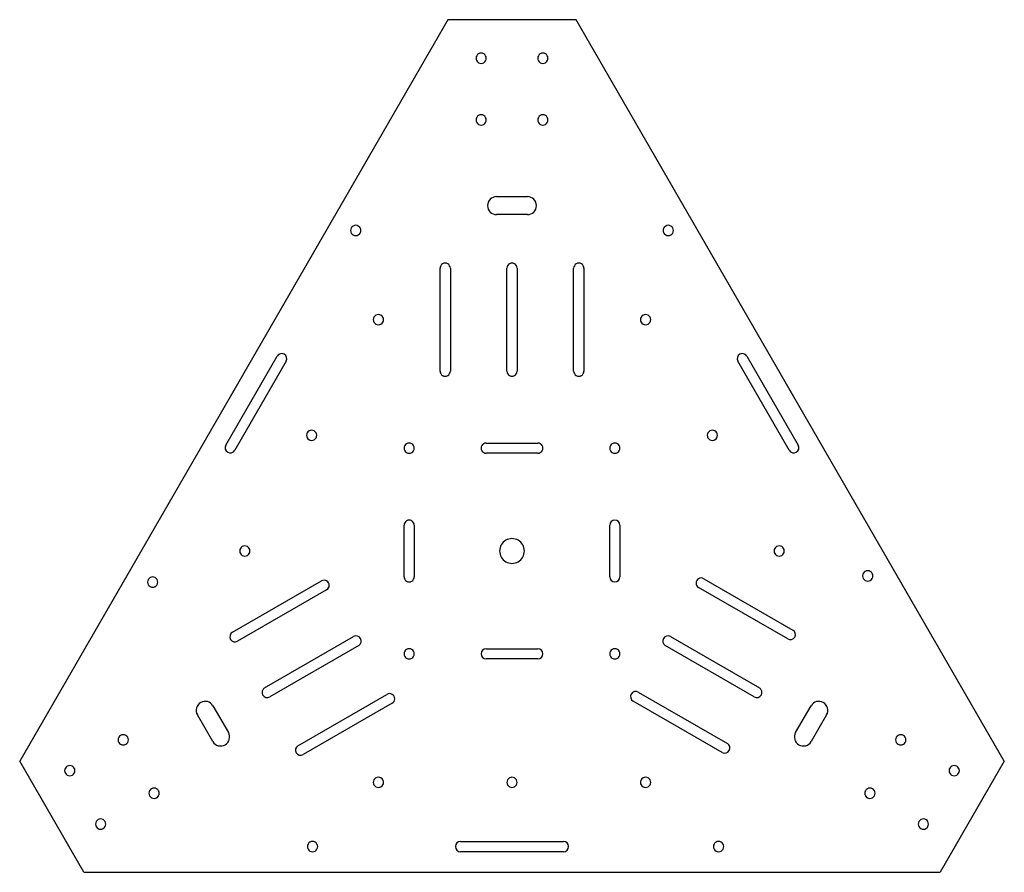
# Model space of a CAD drawing. Extents: x 0 to 383, y 0 to 332.
import ezdxf

# ---------------------------------------------------------------- set-up
doc = ezdxf.new("R2010")
doc.units = 0
doc.layers.add('Visible', color=7, linetype='CONTINUOUS')

msp = doc.modelspace()

# ---------------------------------------------------------------- linework, layer by layer
at = {"layer": 'Visible', "color": 7}
for points in [[(166.620919, 331.830997), (0.114568, 43.433532)], [(383.127275, 43.433532), (216.620919, 331.830997), (166.620919, 331.830997)], [(185.620918, 262.981633), (197.620918, 262.981633)], [(197.620918, 255.981634), (185.620918, 255.981634)], [(163.640157, 195.13227), (163.640157, 235.132269)], [(167.640157, 235.132269), (167.640157, 195.13227)], [(189.620918, 195.13227), (189.620918, 235.132269)], [(193.620918, 235.132269), (193.620918, 195.13227)], [(215.601681, 195.13227), (215.601681, 235.132269)], [(219.601681, 235.132269), (219.601681, 195.13227)], [(80.295947, 166.31176), (100.295947, 200.952775)], [(282.945891, 200.952775), (302.945904, 166.31176)], [(103.760049, 198.952776), (83.760049, 164.311762)], [(299.481794, 164.311762), (279.481781, 198.952776)], [(181.620918, 167.132267), (201.62092, 167.132267)], [(201.62092, 163.132268), (181.620918, 163.132268)], [(149.620918, 115.132268), (149.620918, 135.132268)], [(153.620918, 135.132268), (153.620918, 115.132268)], [(229.62092, 115.132268), (229.62092, 135.132268)], [(233.62092, 135.132268), (233.62092, 115.132268)], [(82.867744, 93.498295), (117.508759, 113.498294)], [(266.233088, 114.364318), (300.874084, 94.364318)], [(119.508761, 110.034192), (84.867743, 90.034192)], [(298.874099, 90.900219), (264.233076, 110.900218)], [(95.358126, 71.864318), (129.99914, 91.864318)], [(131.999142, 88.400218), (97.358124, 68.400219)], [(285.883719, 68.400219), (251.242696, 88.400218)], [(253.242697, 91.864318), (287.883704, 71.864318)], [(181.620918, 87.132269), (201.62092, 87.132269)], [(201.62092, 83.132269), (181.620918, 83.132269)], [(108.348506, 49.364318), (142.989521, 69.364318)], [(240.752316, 70.230344), (275.393334, 50.230344)], [(144.989522, 65.900218), (110.348505, 45.900216)], [(273.393322, 46.76625), (238.752315, 66.766242)], [(75.239868, 51.011434), (69.239867, 61.403738)], [(75.302045, 64.903739), (81.302046, 54.511432)], [(301.9398, 54.511432), (307.939782, 64.903739)], [(314.001969, 61.403738), (308.001959, 51.011434)], [(25.114569, 0.132273), (0.114568, 43.433532)], [(383.127275, 43.433532), (358.127272, 0.132273)], [(171.620919, 12.132265), (211.620919, 12.132265)], [(211.620919, 8.132268), (171.620919, 8.132268)], [(25.114569, 0.132273), (358.127272, 0.132273)]]:
    msp.add_lwpolyline(points, dxfattribs=at)
for points in [[(181.620918, 316.830997)], [(205.62092, 316.830997)], [(181.620918, 292.830997)], [(205.62092, 292.830997)], [(132.824459, 249.829709)], [(254.417381, 249.829709)], [(141.659394, 215.132269)], [(245.582444, 215.132269)], [(115.678634, 170.132269)], [(271.563199, 170.132269)], [(153.620918, 165.132269)], [(233.62092, 165.132269)], [(89.697871, 125.132269)], [(196.420918, 125.132269)], [(297.543959, 125.132269)], [(332.010304, 115.434827)], [(53.844786, 113.032903)], [(153.620918, 85.132267)], [(233.62092, 85.132267)], [(42.389558, 51.675208)], [(344.852279, 51.675208)], [(21.60495, 39.675205)], [(365.636888, 39.675205)], [(141.659394, 35.132256)], [(193.620918, 35.132256)], [(245.582444, 35.132256)], [(54.389558, 30.890589)], [(332.852288, 30.890589)], [(33.60495, 18.890597)], [(353.636896, 18.890597)], [(116.027997, 10.13228)], [(273.987338, 10.13228)]]:
    msp.add_lwpolyline(points, close=True, dxfattribs=at)
for points in [[(178.620918, 318.563048), (178.002116, 318.205783), (177.620918, 317.545529), (177.620918, 316.830997)], [(180.620918, 318.563048), (180.002116, 318.920314), (179.23972, 318.920314), (178.620918, 318.563048)], [(181.620918, 316.830997), (181.620918, 317.545529), (181.23972, 318.205783), (180.620918, 318.563048)], [(202.62092, 318.563048), (202.002118, 318.205783), (201.62092, 317.545529), (201.62092, 316.830997)], [(204.62092, 318.563048), (204.002118, 318.920314), (203.239722, 318.920314), (202.62092, 318.563048)], [(205.62092, 316.830997), (205.62092, 317.545529), (205.239722, 318.205783), (204.62092, 318.563048)], [(177.620918, 316.830997), (177.620918, 316.116466), (178.002116, 315.456212), (178.620918, 315.098947)], [(178.620918, 315.098947), (179.23972, 314.741681), (180.002116, 314.741681), (180.620918, 315.098947)], [(180.620918, 315.098947), (181.23972, 315.456212), (181.620918, 316.116466), (181.620918, 316.830997)], [(201.62092, 316.830997), (201.62092, 316.116466), (202.002118, 315.456212), (202.62092, 315.098946)], [(202.62092, 315.098946), (203.239722, 314.741681), (204.002118, 314.741681), (204.62092, 315.098946)], [(204.62092, 315.098946), (205.239722, 315.456212), (205.62092, 316.116466), (205.62092, 316.830997)], [(180.620918, 294.563048), (180.002116, 294.920314), (179.23972, 294.920314), (178.620918, 294.563048)], [(204.62092, 294.563048), (204.002118, 294.920314), (203.239722, 294.920314), (202.62092, 294.563048)], [(178.620918, 294.563048), (178.002116, 294.205783), (177.620918, 293.545529), (177.620918, 292.830997)], [(177.620918, 292.830997), (177.620918, 292.116466), (178.002116, 291.456212), (178.620918, 291.098947)], [(178.620918, 291.098947), (179.23972, 290.741681), (180.002116, 290.741681), (180.620918, 291.098947)], [(181.620918, 292.830997), (181.620918, 293.545529), (181.23972, 294.205783), (180.620918, 294.563048)], [(180.620918, 291.098947), (181.23972, 291.456212), (181.620918, 292.116466), (181.620918, 292.830997)], [(202.62092, 294.563048), (202.002118, 294.205783), (201.62092, 293.545529), (201.62092, 292.830997)], [(201.62092, 292.830997), (201.62092, 292.116466), (202.002118, 291.456212), (202.62092, 291.098946)], [(202.62092, 291.098946), (203.239722, 290.741681), (204.002118, 290.741681), (204.62092, 291.098946)], [(205.62092, 292.830997), (205.62092, 293.545529), (205.239722, 294.205783), (204.62092, 294.563048)], [(204.62092, 291.098946), (205.239722, 291.456212), (205.62092, 292.116466), (205.62092, 292.830997)], [(185.620918, 262.981633), (183.688673, 262.980571), (182.122842, 261.413879), (182.122842, 259.481634)], [(201.119556, 259.481634), (201.119556, 261.414099), (199.553382, 262.980882), (197.620918, 262.981633)], [(182.122842, 259.481634), (182.122842, 257.549389), (183.688673, 255.982697), (185.620918, 255.981634)], [(197.620918, 255.981634), (199.553382, 255.982386), (201.119556, 257.549169), (201.119556, 259.481634)], [(129.824459, 251.56176), (129.205657, 251.204494), (128.824459, 250.54424), (128.824459, 249.829709)], [(128.824459, 249.829709), (128.824459, 249.115178), (129.205657, 248.454924), (129.824459, 248.097658)], [(131.824459, 251.56176), (131.205657, 251.919026), (130.443261, 251.919026), (129.824459, 251.56176)], [(132.824459, 249.829709), (132.824459, 250.54424), (132.443261, 251.204494), (131.824459, 251.56176)], [(131.824459, 248.097658), (132.443261, 248.454924), (132.824459, 249.115178), (132.824459, 249.829709)], [(251.417381, 251.56176), (250.798579, 251.204494), (250.417381, 250.54424), (250.417381, 249.829709)], [(250.417381, 249.829709), (250.417381, 249.115178), (250.798579, 248.454924), (251.417381, 248.097658)], [(253.417381, 251.56176), (252.798579, 251.919026), (252.036183, 251.919026), (251.417381, 251.56176)], [(254.417381, 249.829709), (254.417381, 250.54424), (254.036183, 251.204494), (253.417381, 251.56176)], [(253.417381, 248.097658), (254.036183, 248.454924), (254.417381, 249.115178), (254.417381, 249.829709)], [(129.824459, 248.097658), (130.443261, 247.740393), (131.205657, 247.740393), (131.824459, 248.097658)], [(251.417381, 248.097658), (252.036183, 247.740393), (252.798579, 247.740393), (253.417381, 248.097658)], [(164.640157, 236.86432), (164.021355, 236.507054), (163.640157, 235.8468), (163.640157, 235.132269)], [(166.640157, 236.86432), (166.021355, 237.221585), (165.258959, 237.221585), (164.640157, 236.86432)], [(167.640157, 235.132269), (167.640157, 235.8468), (167.258959, 236.507054), (166.640157, 236.86432)], [(190.620918, 236.86432), (190.002115, 236.507054), (189.620918, 235.8468), (189.620918, 235.132269)], [(192.620918, 236.86432), (192.002115, 237.221585), (191.23972, 237.221585), (190.620918, 236.86432)], [(193.620918, 235.132269), (193.620918, 235.8468), (193.23972, 236.507054), (192.620918, 236.86432)], [(216.601681, 236.86432), (215.982879, 236.507054), (215.601681, 235.8468), (215.601681, 235.132269)], [(218.601681, 236.86432), (217.982879, 237.221585), (217.220483, 237.221585), (216.601681, 236.86432)], [(219.601681, 235.132269), (219.601681, 235.8468), (219.220483, 236.507054), (218.601681, 236.86432)], [(138.659394, 216.86432), (138.040592, 216.507055), (137.659394, 215.846801), (137.659394, 215.132269)], [(137.659394, 215.132269), (137.659394, 214.417738), (138.040592, 213.757484), (138.659394, 213.400219)], [(140.659394, 216.86432), (140.040592, 217.221586), (139.278196, 217.221586), (138.659394, 216.86432)], [(141.659394, 215.132269), (141.659394, 215.846801), (141.278196, 216.507055), (140.659394, 216.86432)], [(140.659394, 213.400219), (141.278196, 213.757484), (141.659394, 214.417738), (141.659394, 215.132269)], [(242.582444, 216.86432), (241.963642, 216.507055), (241.582444, 215.846801), (241.582444, 215.132269)], [(241.582444, 215.132269), (241.582444, 214.417738), (241.963642, 213.757484), (242.582444, 213.400218)], [(244.582444, 216.86432), (243.963642, 217.221586), (243.201246, 217.221586), (242.582444, 216.86432)], [(245.582444, 215.132269), (245.582444, 215.846801), (245.201246, 216.507055), (244.582444, 216.86432)], [(244.582444, 213.400218), (245.201246, 213.757484), (245.582444, 214.417738), (245.582444, 215.132269)], [(138.659394, 213.400219), (139.278196, 213.042953), (140.040592, 213.042953), (140.659394, 213.400219)], [(242.582444, 213.400218), (243.201246, 213.042953), (243.963642, 213.042953), (244.582444, 213.400218)], [(103.027677, 201.684272), (102.071308, 202.236431), (100.848412, 201.908967), (100.295947, 200.952775)], [(103.760049, 198.952776), (104.311901, 199.909322), (103.984045, 201.132112), (103.027677, 201.684272)], [(280.213837, 201.684831), (279.257249, 201.132546), (278.929497, 199.909364), (279.481781, 198.952776)], [(282.945891, 200.952775), (282.393607, 201.909363), (281.170425, 202.237115), (280.213837, 201.684831)], [(163.640157, 195.13227), (163.640157, 194.417739), (164.021355, 193.757485), (164.640157, 193.400219)], [(164.640157, 193.400219), (165.258959, 193.042953), (166.021355, 193.042953), (166.640157, 193.400219)], [(166.640157, 193.400219), (167.258959, 193.757485), (167.640157, 194.417739), (167.640157, 195.13227)], [(189.620918, 195.13227), (189.620918, 194.417739), (190.002115, 193.757485), (190.620918, 193.400219)], [(190.620918, 193.400219), (191.23972, 193.042953), (192.002115, 193.042953), (192.620918, 193.400219)], [(192.620918, 193.400219), (193.23972, 193.757485), (193.620918, 194.417739), (193.620918, 195.13227)], [(215.601681, 195.13227), (215.601681, 194.417739), (215.982879, 193.757485), (216.601681, 193.400219)], [(216.601681, 193.400219), (217.220483, 193.042953), (217.982879, 193.042953), (218.601681, 193.400219)], [(218.601681, 193.400219), (219.220483, 193.757485), (219.601681, 194.417739), (219.601681, 195.13227)], [(112.678634, 171.86432), (112.059832, 171.507055), (111.678634, 170.846801), (111.678634, 170.132269)], [(111.678634, 170.132269), (111.678634, 169.417738), (112.059832, 168.757484), (112.678634, 168.400219)], [(114.678634, 171.86432), (114.059832, 172.221586), (113.297436, 172.221586), (112.678634, 171.86432)], [(115.678634, 170.132269), (115.678634, 170.846801), (115.297436, 171.507055), (114.678634, 171.86432)], [(114.678634, 168.400219), (115.297436, 168.757484), (115.678634, 169.417738), (115.678634, 170.132269)], [(268.562536, 171.866237), (267.943397, 171.50846), (267.562379, 170.847348), (267.563202, 170.132269)], [(267.563202, 170.132269), (267.562379, 169.417191), (267.943397, 168.756079), (268.562536, 168.398302)], [(270.563864, 171.866237), (269.944725, 172.224014), (269.181676, 172.224014), (268.562536, 171.866237)], [(271.563199, 170.132269), (271.564021, 170.847348), (271.183004, 171.50846), (270.563864, 171.866237)], [(270.563864, 168.398302), (271.183004, 168.756079), (271.564021, 169.417191), (271.563199, 170.132269)], [(80.295947, 166.31176), (79.744094, 165.355215), (80.07195, 164.132424), (81.028319, 163.580265)], [(112.678634, 168.400219), (113.297436, 168.042953), (114.059832, 168.042953), (114.678634, 168.400219)], [(150.620918, 166.86432), (150.002116, 166.507054), (149.620918, 165.8468), (149.620918, 165.132269)], [(149.620918, 165.132269), (149.620918, 164.417738), (150.002116, 163.757484), (150.620918, 163.400218)], [(152.620918, 166.86432), (152.002116, 167.221585), (151.23972, 167.221585), (150.620918, 166.86432)], [(153.620918, 165.132269), (153.620918, 165.8468), (153.23972, 166.507054), (152.620918, 166.86432)], [(152.620918, 163.400218), (153.23972, 163.757484), (153.620918, 164.417738), (153.620918, 165.132269)], [(179.888867, 166.132268), (179.531601, 165.513465), (179.531601, 164.75107), (179.888867, 164.132268)], [(181.620918, 167.132267), (180.906387, 167.132267), (180.246133, 166.75107), (179.888867, 166.132268)], [(203.352971, 166.132268), (202.995705, 166.75107), (202.335451, 167.132267), (201.62092, 167.132267)], [(203.352971, 164.132268), (203.710236, 164.75107), (203.710236, 165.513465), (203.352971, 166.132268)], [(230.62071, 166.864926), (230.001801, 166.507499), (229.62066, 165.846973), (229.62092, 165.132269)], [(229.62092, 165.132269), (229.62066, 164.417564), (230.001801, 163.757039), (230.62071, 163.399612)], [(232.62113, 166.864926), (232.002221, 167.222353), (231.239618, 167.222353), (230.62071, 166.864926)], [(233.62092, 165.132269), (233.62118, 165.846973), (233.240039, 166.507499), (232.62113, 166.864926)], [(232.62113, 163.399612), (233.240039, 163.757039), (233.62118, 164.417564), (233.62092, 165.132269)], [(268.562536, 168.398302), (269.181676, 168.040525), (269.944725, 168.040525), (270.563864, 168.398302)], [(302.213848, 163.579706), (303.170436, 164.13199), (303.498189, 165.355173), (302.945904, 166.31176)], [(81.028319, 163.580265), (81.984688, 163.028106), (83.207583, 163.35557), (83.760049, 164.311762)], [(150.620918, 163.400218), (151.23972, 163.042952), (152.002116, 163.042952), (152.620918, 163.400218)], [(179.888867, 164.132268), (180.246133, 163.513465), (180.906387, 163.132268), (181.620918, 163.132268)], [(201.62092, 163.132268), (202.335451, 163.132268), (202.995705, 163.513465), (203.352971, 164.132268)], [(230.62071, 163.399612), (231.239618, 163.042184), (232.002221, 163.042184), (232.62113, 163.399612)], [(299.481794, 164.311762), (300.034078, 163.355174), (301.257261, 163.027421), (302.213848, 163.579706)], [(150.620918, 136.864319), (150.002116, 136.507053), (149.620918, 135.846799), (149.620918, 135.132268)], [(152.620918, 136.864319), (152.002116, 137.221584), (151.23972, 137.221584), (150.620918, 136.864319)], [(153.620918, 135.132268), (153.620918, 135.846799), (153.23972, 136.507053), (152.620918, 136.864319)], [(231.62092, 137.131541), (230.516634, 137.131541), (229.621321, 136.236553), (229.62092, 135.132268)], [(233.62092, 135.132268), (233.620518, 136.236553), (232.725205, 137.131541), (231.62092, 137.131541)], [(86.697871, 126.86432), (86.079069, 126.507055), (85.697871, 125.846801), (85.697871, 125.132269)], [(88.697871, 126.86432), (88.079068, 127.221586), (87.316673, 127.221586), (86.697871, 126.86432)], [(89.697871, 125.132269), (89.697871, 125.846801), (89.316673, 126.507055), (88.697871, 126.86432)], [(189.220268, 129.29107), (187.734813, 128.433131), (186.820114, 126.847681), (186.82092, 125.132269)], [(194.02157, 129.29107), (192.536114, 130.149008), (190.705724, 130.149008), (189.220268, 129.29107)], [(196.420918, 125.132269), (196.421724, 126.847681), (195.507025, 128.433131), (194.02157, 129.29107)], [(294.543297, 126.866237), (293.924157, 126.50846), (293.543139, 125.847348), (293.543962, 125.132269)], [(296.544625, 126.866237), (295.925485, 127.224014), (295.162436, 127.224014), (294.543297, 126.866237)], [(297.543959, 125.132269), (297.544782, 125.847348), (297.163764, 126.50846), (296.544625, 126.866237)], [(85.697871, 125.132269), (85.697871, 124.417738), (86.079069, 123.757484), (86.697871, 123.400219)], [(86.697871, 123.400219), (87.316673, 123.042953), (88.079068, 123.042953), (88.697871, 123.400219)], [(88.697871, 123.400219), (89.316673, 123.757484), (89.697871, 124.417738), (89.697871, 125.132269)], [(186.82092, 125.132269), (186.820114, 123.416858), (187.734813, 121.831408), (189.220268, 120.973469)], [(194.02157, 120.973469), (195.507025, 121.831408), (196.421724, 123.416858), (196.420918, 125.132269)], [(293.543962, 125.132269), (293.543139, 124.417191), (293.924157, 123.756079), (294.543297, 123.398302)], [(294.543297, 123.398302), (295.162436, 123.040525), (295.925485, 123.040525), (296.544625, 123.398302)], [(296.544625, 123.398302), (297.163764, 123.756079), (297.544782, 124.417191), (297.543959, 125.132269)], [(189.220268, 120.973469), (190.705724, 120.115531), (192.536114, 120.115531), (194.02157, 120.973469)], [(52.844786, 114.764954), (52.225984, 115.122219), (51.463589, 115.122219), (50.844786, 114.764954)], [(149.620918, 115.132268), (149.620918, 114.417737), (150.002116, 113.757483), (150.620918, 113.400218)], [(152.620918, 113.400218), (153.23972, 113.757483), (153.620918, 114.417737), (153.620918, 115.132268)], [(229.62092, 115.132268), (229.621321, 114.027983), (230.516634, 113.132996), (231.62092, 113.132996)], [(231.62092, 113.132996), (232.725205, 113.132996), (233.620518, 114.027983), (233.62092, 115.132268)], [(329.009641, 117.168795), (328.390502, 116.811018), (328.009484, 116.149906), (328.010307, 115.434827)], [(328.010307, 115.434827), (328.009484, 114.719749), (328.390502, 114.058637), (329.009641, 113.70086)], [(331.010969, 117.168795), (330.39183, 117.526572), (329.628781, 117.526572), (329.009641, 117.168795)], [(332.010304, 115.434827), (332.011127, 116.149906), (331.630109, 116.811018), (331.010969, 117.168795)], [(331.010969, 113.70086), (331.630109, 114.058637), (332.011127, 114.719749), (332.010304, 115.434827)], [(50.844786, 114.764954), (50.225984, 114.407688), (49.844786, 113.747434), (49.844786, 113.032903)], [(49.844786, 113.032903), (49.844786, 112.318372), (50.225984, 111.658117), (50.844786, 111.300852)], [(50.844786, 111.300852), (51.463589, 110.943586), (52.225984, 110.943586), (52.844786, 111.300852)], [(53.844786, 113.032903), (53.844786, 113.747434), (53.463589, 114.407688), (52.844786, 114.764954)], [(52.844786, 111.300852), (53.463589, 111.658117), (53.844786, 112.318372), (53.844786, 113.032903)], [(119.50876, 113.498295), (118.889957, 113.85556), (118.127562, 113.85556), (117.508759, 113.498294)], [(120.50876, 111.766244), (120.50876, 112.480775), (120.127562, 113.141029), (119.50876, 113.498295)], [(119.508761, 110.034192), (120.127563, 110.391458), (120.508761, 111.051712), (120.50876, 111.766244)], [(150.620918, 113.400218), (151.23972, 113.042952), (152.002116, 113.042952), (152.620918, 113.400218)], [(263.233079, 112.632274), (263.233077, 111.917742), (263.614274, 111.257486), (264.233076, 110.900218)], [(264.233085, 114.364325), (263.614281, 114.007061), (263.233081, 113.346807), (263.233079, 112.632274)], [(266.233088, 114.36432), (265.614286, 114.721588), (264.851889, 114.72159), (264.233085, 114.364325)], [(329.009641, 113.70086), (329.628781, 113.343083), (330.39183, 113.343083), (331.010969, 113.70086)], [(82.867744, 93.498292), (81.912532, 92.945376), (81.58578, 91.723189), (82.137628, 90.767359)], [(132.729864, 91.131503), (132.177878, 92.08757), (130.95563, 92.415571), (129.99914, 91.864318)], [(253.242697, 91.864318), (252.286201, 92.415644), (251.063888, 92.08766), (250.511881, 91.131556)], [(301.602449, 91.634408), (302.153897, 92.589551), (301.828049, 93.810832), (300.874084, 94.364318)], [(82.137628, 90.767359), (82.689477, 89.81153), (83.911298, 89.483412), (84.867743, 90.034192)], [(131.999142, 88.400218), (132.954785, 88.952937), (133.281851, 90.175436), (132.729864, 91.131503)], [(250.511881, 91.131556), (249.959873, 90.175453), (250.286987, 88.952906), (251.242696, 88.400218)], [(298.874099, 90.900219), (299.830417, 90.35081), (301.051, 90.679264), (301.602449, 91.634408)], [(150.620918, 86.864318), (150.002116, 86.507053), (149.620918, 85.846799), (149.620918, 85.132267)], [(149.620918, 85.132267), (149.620918, 84.417736), (150.002116, 83.757482), (150.620918, 83.400216)], [(152.620918, 86.864318), (152.002116, 87.221584), (151.23972, 87.221584), (150.620918, 86.864318)], [(153.620918, 85.132267), (153.620918, 85.846799), (153.23972, 86.507053), (152.620918, 86.864318)], [(152.620918, 83.400216), (153.23972, 83.757482), (153.620918, 84.417736), (153.620918, 85.132267)], [(181.620918, 87.132269), (180.516632, 87.131867), (179.621645, 86.236554), (179.621645, 85.132269)], [(179.621645, 85.132269), (179.621645, 84.027983), (180.516632, 83.13267), (181.620918, 83.132269)], [(203.620193, 85.132269), (203.620193, 86.236554), (202.725206, 87.131867), (201.62092, 87.132269)], [(201.62092, 83.132269), (202.725206, 83.13267), (203.620193, 84.027983), (203.620193, 85.132269)], [(230.62071, 86.864925), (230.001801, 86.507497), (229.62066, 85.846972), (229.62092, 85.132267)], [(229.62092, 85.132267), (229.62066, 84.417563), (230.001801, 83.757038), (230.62071, 83.39961)], [(232.62113, 86.864925), (232.002221, 87.222352), (231.239618, 87.222352), (230.62071, 86.864925)], [(233.62092, 85.132267), (233.62118, 85.846972), (233.240039, 86.507497), (232.62113, 86.864925)], [(232.62113, 83.39961), (233.240039, 83.757038), (233.62118, 84.417563), (233.62092, 85.132267)], [(150.620918, 83.400216), (151.23972, 83.042951), (152.002116, 83.042951), (152.620918, 83.400216)], [(230.62071, 83.39961), (231.239618, 83.042183), (232.002221, 83.042183), (232.62113, 83.39961)], [(95.358126, 71.864318), (94.402913, 71.311402), (94.076161, 70.089215), (94.628009, 69.133386)], [(94.628009, 69.133386), (95.179858, 68.177556), (96.401679, 67.849438), (97.358124, 68.400219)], [(144.989521, 69.364321), (144.370719, 69.721586), (143.608323, 69.721586), (142.989521, 69.364321)], [(145.989522, 67.63227), (145.989522, 68.346801), (145.608324, 69.007055), (144.989521, 69.364321)], [(238.020264, 69.498294), (237.467979, 68.541708), (237.795729, 67.318527), (238.752315, 66.766242)], [(240.752316, 70.230344), (239.795731, 70.782629), (238.57255, 70.454879), (238.020264, 69.498294)], [(285.883719, 68.400219), (286.840037, 67.85081), (288.06062, 68.179264), (288.612068, 69.134408)], [(288.612068, 69.134408), (289.163517, 70.089551), (288.837669, 71.310832), (287.883704, 71.864318)], [(70.520955, 66.184828), (68.846931, 65.218329), (68.273368, 63.077763), (69.239867, 61.403738)], [(75.302045, 64.903739), (74.335546, 66.577763), (72.19498, 67.151326), (70.520955, 66.184828)], [(144.989522, 65.900218), (145.608324, 66.257484), (145.989522, 66.917738), (145.989522, 67.63227)], [(312.720876, 66.184832), (311.046849, 67.15133), (308.906281, 66.577766), (307.939782, 64.903739)], [(314.001969, 61.403738), (314.968467, 63.077765), (314.394902, 65.218333), (312.720876, 66.184832)], [(41.389558, 53.407258), (40.770756, 53.764524), (40.008361, 53.764524), (39.389558, 53.407258)], [(80.019332, 49.733156), (81.692258, 50.69902), (82.266355, 52.837611), (81.302043, 54.511432)], [(301.9398, 54.511432), (300.978455, 52.837891), (301.553272, 50.701984), (303.224706, 49.736979)], [(343.852945, 53.409175), (343.233805, 53.766952), (342.470756, 53.766952), (341.851617, 53.409175)], [(39.389558, 53.407258), (38.770756, 53.049993), (38.389558, 52.389739), (38.389558, 51.675208)], [(38.389558, 51.675208), (38.389558, 50.960676), (38.770756, 50.300422), (39.389558, 49.943157)], [(39.389558, 49.943157), (40.008361, 49.585891), (40.770756, 49.585891), (41.389558, 49.943157)], [(42.389558, 51.675208), (42.389558, 52.389739), (42.008361, 53.049993), (41.389558, 53.407258)], [(41.389558, 49.943157), (42.008361, 50.300422), (42.389558, 50.960676), (42.389558, 51.675208)], [(75.239868, 51.011434), (76.207284, 49.339405), (78.346406, 48.767292), (80.019332, 49.733156)], [(276.124697, 47.498683), (276.676833, 48.455001), (276.349436, 49.677835), (275.393334, 50.230344)], [(303.224706, 49.736979), (304.896139, 48.771974), (307.033299, 49.342116), (308.001959, 51.011434)], [(341.851617, 53.409175), (341.232477, 53.051398), (340.85146, 52.390286), (340.852282, 51.675208)], [(340.852282, 51.675208), (340.85146, 50.960129), (341.232477, 50.299017), (341.851617, 49.94124)], [(341.851617, 49.94124), (342.470756, 49.583463), (343.233805, 49.583463), (343.852945, 49.94124)], [(344.852279, 51.675208), (344.853102, 52.390286), (344.472084, 53.051398), (343.852945, 53.409175)], [(343.852945, 49.94124), (344.472084, 50.299017), (344.853102, 50.960129), (344.852279, 51.675208)], [(108.348506, 49.364318), (107.392314, 48.811852), (107.06485, 47.588957), (107.617009, 46.632588)], [(107.617009, 46.632588), (108.169168, 45.67622), (109.391959, 45.348363), (110.348505, 45.900216)], [(273.393322, 46.76625), (274.349856, 46.214489), (275.572562, 46.542364), (276.124697, 47.498683)], [(18.604949, 41.407256), (17.986147, 41.049991), (17.604949, 40.389736), (17.604949, 39.675205)], [(17.604949, 39.675205), (17.604949, 38.960674), (17.986147, 38.30042), (18.604949, 37.943154)], [(20.60495, 41.407256), (19.986147, 41.764522), (19.223752, 41.764522), (18.604949, 41.407256)], [(21.60495, 39.675205), (21.60495, 40.389736), (21.223752, 41.049991), (20.60495, 41.407256)], [(20.60495, 37.943154), (21.223752, 38.30042), (21.60495, 38.960674), (21.60495, 39.675205)], [(362.636225, 41.409173), (362.017086, 41.051396), (361.636068, 40.390284), (361.63689, 39.675205)], [(361.63689, 39.675205), (361.636068, 38.960126), (362.017086, 38.299014), (362.636225, 37.941237)], [(364.637553, 41.409173), (364.018414, 41.76695), (363.255365, 41.76695), (362.636225, 41.409173)], [(365.636888, 39.675205), (365.63771, 40.390284), (365.256693, 41.051396), (364.637553, 41.409173)], [(364.637553, 37.941237), (365.256693, 38.299014), (365.63771, 38.960126), (365.636888, 39.675205)], [(18.604949, 37.943154), (19.223752, 37.585888), (19.986147, 37.585888), (20.60495, 37.943154)], [(138.659394, 36.864307), (138.040592, 36.507042), (137.659394, 35.846787), (137.659394, 35.132256)], [(137.659394, 35.132256), (137.659394, 34.417725), (138.040592, 33.757471), (138.659394, 33.400206)], [(140.659394, 36.864307), (140.040592, 37.221573), (139.278196, 37.221573), (138.659394, 36.864307)], [(141.659394, 35.132256), (141.659394, 35.846787), (141.278196, 36.507042), (140.659394, 36.864307)], [(140.659394, 33.400206), (141.278196, 33.757471), (141.659394, 34.417725), (141.659394, 35.132256)], [(190.620918, 36.864307), (190.002115, 36.507042), (189.620918, 35.846787), (189.620918, 35.132256)], [(189.620918, 35.132256), (189.620918, 34.417725), (190.002115, 33.757471), (190.620918, 33.400206)], [(192.620918, 36.864307), (192.002115, 37.221573), (191.23972, 37.221573), (190.620918, 36.864307)], [(193.620918, 35.132256), (193.620918, 35.846787), (193.23972, 36.507042), (192.620918, 36.864307)], [(192.620918, 33.400206), (193.23972, 33.757471), (193.620918, 34.417725), (193.620918, 35.132256)], [(242.582444, 36.864307), (241.963642, 36.507042), (241.582444, 35.846787), (241.582444, 35.132256)], [(241.582444, 35.132256), (241.582444, 34.417725), (241.963642, 33.757471), (242.582444, 33.400205)], [(244.582444, 36.864307), (243.963642, 37.221573), (243.201246, 37.221573), (242.582444, 36.864307)], [(245.582444, 35.132256), (245.582444, 35.846787), (245.201246, 36.507042), (244.582444, 36.864307)], [(244.582444, 33.400205), (245.201246, 33.757471), (245.582444, 34.417725), (245.582444, 35.132256)], [(362.636225, 37.941237), (363.255365, 37.583461), (364.018414, 37.583461), (364.637553, 37.941237)], [(51.389558, 32.622639), (50.770756, 32.265374), (50.389558, 31.60512), (50.389558, 30.890589)], [(50.389558, 30.890589), (50.389558, 30.176057), (50.770756, 29.515803), (51.389558, 29.158538)], [(53.389558, 32.622639), (52.770756, 32.979905), (52.00836, 32.979905), (51.389558, 32.622639)], [(54.389558, 30.890589), (54.389558, 31.60512), (54.00836, 32.265374), (53.389558, 32.622639)], [(53.389558, 29.158538), (54.00836, 29.515803), (54.389558, 30.176057), (54.389558, 30.890589)], [(138.659394, 33.400206), (139.278196, 33.04294), (140.040592, 33.04294), (140.659394, 33.400206)], [(190.620918, 33.400206), (191.23972, 33.04294), (192.002115, 33.04294), (192.620918, 33.400206)], [(242.582444, 33.400205), (243.201246, 33.04294), (243.963642, 33.04294), (244.582444, 33.400205)], [(329.851625, 32.624556), (329.232485, 32.266779), (328.851468, 31.605667), (328.85229, 30.890589)], [(328.85229, 30.890589), (328.851468, 30.17551), (329.232485, 29.514398), (329.851625, 29.156621)], [(331.852953, 32.624556), (331.233813, 32.982333), (330.470764, 32.982333), (329.851625, 32.624556)], [(332.852288, 30.890589), (332.85311, 31.605667), (332.472092, 32.266779), (331.852953, 32.624556)], [(331.852953, 29.156621), (332.472092, 29.514398), (332.85311, 30.17551), (332.852288, 30.890589)], [(51.389558, 29.158538), (52.00836, 28.801272), (52.770756, 28.801272), (53.389558, 29.158538)], [(329.851625, 29.156621), (330.470764, 28.798844), (331.233813, 28.798844), (331.852953, 29.156621)], [(30.60474, 20.623254), (29.985831, 20.265827), (29.60469, 19.605301), (29.60495, 18.890597)], [(32.60516, 20.623254), (31.986251, 20.980681), (31.223649, 20.980681), (30.60474, 20.623254)], [(33.60495, 18.890597), (33.60521, 19.605301), (33.224069, 20.265827), (32.60516, 20.623254)], [(350.636201, 20.624658), (350.017045, 20.266856), (349.636036, 19.605702), (349.636899, 18.890597)], [(352.637594, 20.624658), (352.018438, 20.98246), (351.255357, 20.98246), (350.636201, 20.624658)], [(353.636896, 18.890597), (353.637759, 19.605702), (353.25675, 20.266856), (352.637594, 20.624658)], [(29.60495, 18.890597), (29.60469, 18.175892), (29.985831, 17.515367), (30.60474, 17.15794)], [(30.60474, 17.15794), (31.223649, 16.800512), (31.986251, 16.800512), (32.60516, 17.15794)], [(32.60516, 17.15794), (33.224069, 17.515367), (33.60521, 18.175892), (33.60495, 18.890597)], [(349.636899, 18.890597), (349.636036, 18.175491), (350.017045, 17.514337), (350.636201, 17.156535)], [(350.636201, 17.156535), (351.255357, 16.798734), (352.018438, 16.798734), (352.637594, 17.156535)], [(352.637594, 17.156535), (353.25675, 17.514337), (353.637759, 18.175491), (353.636896, 18.890597)], [(113.027998, 11.864331), (112.409195, 11.507065), (112.027998, 10.846811), (112.027998, 10.13228)], [(115.027997, 11.864331), (114.409195, 12.221596), (113.6468, 12.221596), (113.027998, 11.864331)], [(116.027997, 10.13228), (116.027997, 10.846811), (115.6468, 11.507065), (115.027997, 11.864331)], [(171.620919, 12.132265), (170.517293, 12.130934), (169.623332, 11.235894), (169.623332, 10.132267)], [(213.618506, 10.132267), (213.618506, 11.235894), (212.724545, 12.130934), (211.620919, 12.132265)], [(270.986643, 11.866341), (270.367487, 11.508539), (269.986478, 10.847385), (269.98734, 10.13228)], [(272.988036, 11.866341), (272.36888, 12.224143), (271.605799, 12.224143), (270.986643, 11.866341)], [(273.987338, 10.13228), (273.9882, 10.847385), (273.607192, 11.508539), (272.988036, 11.866341)], [(112.027998, 10.13228), (112.027998, 9.417749), (112.409195, 8.757495), (113.027998, 8.400229)], [(113.027998, 8.400229), (113.6468, 8.042964), (114.409195, 8.042964), (115.027997, 8.400229)], [(115.027997, 8.400229), (115.6468, 8.757495), (116.027997, 9.417749), (116.027997, 10.13228)], [(169.623332, 10.132267), (169.623332, 9.028639), (170.517293, 8.133599), (171.620919, 8.132268)], [(211.620919, 8.132268), (212.724545, 8.133599), (213.618506, 9.028639), (213.618506, 10.132267)], [(269.98734, 10.13228), (269.986478, 9.417175), (270.367487, 8.756021), (270.986643, 8.398219)], [(270.986643, 8.398219), (271.605799, 8.040417), (272.36888, 8.040417), (272.988036, 8.398219)], [(272.988036, 8.398219), (273.607192, 8.756021), (273.9882, 9.417175), (273.987338, 10.13228)]]:
    msp.add_open_spline(points, degree=3, dxfattribs=at)

doc.saveas('drawing.dxf')
